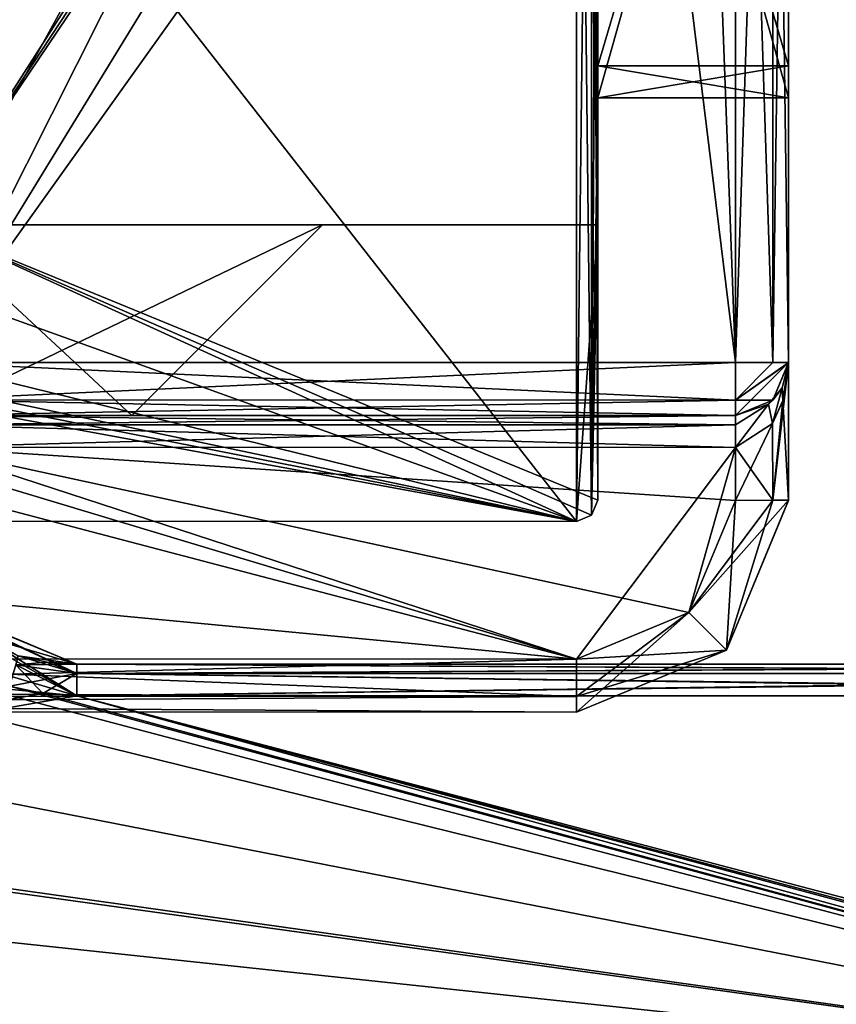
# Model space of a CAD drawing. Units: millimetres. Extents: x -10 to 875, y -53 to 45.
# Drawn here: x 69 to 77, y -15 to -6 of the extents above; entities that cross this region are included whole.
import ezdxf

# ---------------------------------------------------------------- set-up
doc = ezdxf.new("R2010")
doc.units = ezdxf.units.MM
doc.header["$LTSCALE"] = 127.314815
for name, color, linetype in [('140', 7, 'CONTINUOUS'), ('141', 7, 'CONTINUOUS'), ('142', 7, 'CONTINUOUS'), ('143', 7, 'CONTINUOUS'), ('145', 7, 'CONTINUOUS'), ('147', 7, 'CONTINUOUS'), ('149', 7, 'CONTINUOUS'), ('153', 7, 'CONTINUOUS'), ('154', 7, 'CONTINUOUS'), ('155', 7, 'CONTINUOUS'), ('156', 7, 'CONTINUOUS'), ('157', 7, 'CONTINUOUS'), ('158', 7, 'CONTINUOUS'), ('173', 7, 'CONTINUOUS'), ('185', 7, 'CONTINUOUS'), ('207', 7, 'CONTINUOUS'), ('208', 7, 'CONTINUOUS'), ('209', 7, 'CONTINUOUS'), ('210', 7, 'CONTINUOUS'), ('211', 7, 'CONTINUOUS'), ('2114', 7, 'CONTINUOUS'), ('214', 7, 'CONTINUOUS'), ('2154', 7, 'CONTINUOUS'), ('2155', 7, 'CONTINUOUS'), ('2156', 7, 'CONTINUOUS'), ('218', 7, 'CONTINUOUS'), ('2186', 7, 'CONTINUOUS'), ('219', 7, 'CONTINUOUS'), ('2192', 7, 'CONTINUOUS'), ('220', 7, 'CONTINUOUS'), ('221', 7, 'CONTINUOUS'), ('2210', 7, 'CONTINUOUS'), ('2211', 7, 'CONTINUOUS'), ('229', 7, 'CONTINUOUS'), ('231', 7, 'CONTINUOUS'), ('232', 7, 'CONTINUOUS'), ('233', 7, 'CONTINUOUS'), ('234', 7, 'CONTINUOUS'), ('238', 7, 'CONTINUOUS'), ('244', 7, 'CONTINUOUS'), ('246', 7, 'CONTINUOUS'), ('247', 7, 'CONTINUOUS'), ('248', 7, 'CONTINUOUS'), ('249', 7, 'CONTINUOUS'), ('250', 7, 'CONTINUOUS'), ('251', 7, 'CONTINUOUS'), ('255', 7, 'CONTINUOUS'), ('256', 7, 'CONTINUOUS'), ('275', 7, 'CONTINUOUS'), ('280', 7, 'CONTINUOUS'), ('294', 7, 'CONTINUOUS'), ('296', 7, 'CONTINUOUS'), ('306', 7, 'CONTINUOUS'), ('307', 7, 'CONTINUOUS'), ('308', 7, 'CONTINUOUS'), ('313', 7, 'CONTINUOUS'), ('314', 7, 'CONTINUOUS'), ('333', 7, 'CONTINUOUS'), ('334', 7, 'CONTINUOUS'), ('335', 7, 'CONTINUOUS'), ('351', 7, 'CONTINUOUS'), ('352', 7, 'CONTINUOUS'), ('387', 7, 'CONTINUOUS'), ('405', 7, 'CONTINUOUS'), ('406', 7, 'CONTINUOUS'), ('408', 7, 'CONTINUOUS'), ('411', 7, 'CONTINUOUS')]:
    doc.layers.add(name, color=color, linetype=linetype)

msp = doc.modelspace()

# ---------------------------------------------------------------- linework, layer by layer
at = {"layer": '140', "linetype": 'Continuous'}
for points in [[(76.7224, -6.1047, 1966), (76.7245, 1.7913, 1992.3), (76.7217, -8.9087, 1992.3), (76.7224, -6.1047, 1966)], [(76.7245, 1.7912, 14.3), (76.724, -0.0088, 40.6), (76.7217, -8.9088, 14.3), (76.7245, 1.7912, 14.3)], [(76.7245, 1.7913, 1992.3), (76.724, -0.0087, 1950.8), (76.7223, -6.4088, 55.8), (76.7245, 1.7913, 1992.3)], [(76.724, -0.0088, 55.8), (76.7245, 1.7913, 1992.3), (76.7223, -6.4088, 55.8), (76.724, -0.0088, 55.8)], [(76.7224, -6.1047, 1966), (76.724, -0.0087, 1966), (76.7245, 1.7913, 1992.3), (76.7224, -6.1047, 1966)], [(76.724, -0.0087, 1950.8), (76.7223, -6.4087, 1950.8), (76.7213, -10.2088, 50.1), (76.724, -0.0087, 1950.8)], [(76.724, -0.0087, 1950.8), (76.7213, -10.2088, 50.1), (76.7223, -6.4088, 55.8), (76.724, -0.0087, 1950.8)], [(76.7217, -8.9088, 14.3), (76.724, -0.0088, 40.6), (76.7224, -6.1048, 40.6), (76.7217, -8.9088, 14.3)], [(76.7223, -6.4087, 1950.8), (76.7224, -6.1047, 1966), (76.7217, -8.9087, 1956.5), (76.7223, -6.4087, 1950.8)], [(76.7224, -6.1047, 1966), (76.7217, -8.9087, 1992.3), (76.7217, -8.9087, 1956.5), (76.7224, -6.1047, 1966)], [(76.7217, -8.9088, 50.1), (76.7217, -8.9088, 14.3), (76.7224, -6.1048, 40.6), (76.7217, -8.9088, 50.1)], [(76.7223, -6.4088, 55.8), (76.7217, -8.9088, 50.1), (76.7224, -6.1048, 40.6), (76.7223, -6.4088, 55.8)], [(76.7223, -6.4087, 1950.8), (76.7217, -8.9087, 1956.5), (76.7213, -10.2088, 50.1), (76.7223, -6.4087, 1950.8)], [(76.7213, -10.2088, 50.1), (76.7217, -8.9088, 50.1), (76.7223, -6.4088, 55.8), (76.7213, -10.2088, 50.1)], [(76.7217, -8.9087, 1956.5), (76.7213, -10.2087, 1956.5), (76.7213, -10.2088, 50.1), (76.7217, -8.9087, 1956.5)]]:
    msp.add_3dface(points, dxfattribs=at)
at = {"layer": '141', "linetype": 'Continuous'}
for points in [[(74.9223, -6.4083, 55.8), (76.7224, -6.1048, 40.6), (74.9224, -6.1043, 40.6), (74.9223, -6.4083, 55.8)], [(76.7223, -6.4088, 55.8), (76.7224, -6.1048, 40.6), (74.9223, -6.4083, 55.8), (76.7223, -6.4088, 55.8)]]:
    msp.add_3dface(points, dxfattribs=at)
at = {"layer": '142', "linetype": 'Continuous'}
for points in [[(74.922, -7.6083, 15.6), (74.9224, -6.1043, 40.6), (74.9245, 1.7917, 15.6), (74.922, -7.6083, 15.6)], [(74.9224, -6.1043, 40.6), (74.924, -0.0083, 40.6), (74.9245, 1.7917, 15.6), (74.9224, -6.1043, 40.6)], [(74.9223, -6.4083, 55.8), (74.9224, -6.1043, 40.6), (74.922, -7.6083, 51.4), (74.9223, -6.4083, 55.8)], [(74.922, -7.6083, 51.4), (74.9224, -6.1043, 40.6), (74.922, -7.6083, 15.6), (74.922, -7.6083, 51.4)], [(74.9213, -10.2083, 55.8), (74.9223, -6.4083, 55.8), (74.922, -7.6083, 51.4), (74.9213, -10.2083, 55.8)], [(74.9213, -10.2083, 51.4), (74.9213, -10.2083, 55.8), (74.922, -7.6083, 51.4), (74.9213, -10.2083, 51.4)]]:
    msp.add_3dface(points, dxfattribs=at)
at = {"layer": '143', "linetype": 'Continuous'}
for points in [[(74.9213, -10.2083, 55.8), (74.9213, -10.2083, 51.4), (74.8627, -10.3497, 51.4), (74.9213, -10.2083, 55.8)], [(74.8627, -10.3497, 55.8), (74.9213, -10.2083, 55.8), (74.8627, -10.3497, 51.4), (74.8627, -10.3497, 55.8)], [(74.7213, -10.4082, 55.8), (74.8627, -10.3497, 55.8), (74.7213, -10.4082, 51.4), (74.7213, -10.4082, 55.8)], [(74.7213, -10.4082, 51.4), (74.8627, -10.3497, 55.8), (74.8627, -10.3497, 51.4), (74.7213, -10.4082, 51.4)]]:
    msp.add_3dface(points, dxfattribs=at)
at = {"layer": '145', "linetype": 'Continuous'}
for points in [[(74.7213, -10.4082, 55.8), (74.7213, -10.4082, 51.4), (65.0213, -10.4057, 51.4), (74.7213, -10.4082, 55.8)], [(65.0213, -10.4057, 55.8), (74.7213, -10.4082, 55.8), (65.0213, -10.4057, 51.4), (65.0213, -10.4057, 55.8)]]:
    msp.add_3dface(points, dxfattribs=at)
at = {"layer": '147', "linetype": 'Continuous'}
for points in [[(67.5159, -7.818, 51.4), (74.7213, -10.4082, 51.4), (68.5839, -7.6066, 51.4), (67.5159, -7.818, 51.4)], [(74.9213, -10.2083, 51.4), (74.922, -7.6083, 51.4), (68.5839, -7.6066, 51.4), (74.9213, -10.2083, 51.4)], [(74.8627, -10.3497, 51.4), (74.9213, -10.2083, 51.4), (68.5839, -7.6066, 51.4), (74.8627, -10.3497, 51.4)], [(74.7213, -10.4082, 51.4), (74.8627, -10.3497, 51.4), (68.5839, -7.6066, 51.4), (74.7213, -10.4082, 51.4)], [(66.6093, -8.4207, 51.4), (74.7213, -10.4082, 51.4), (67.5159, -7.818, 51.4), (66.6093, -8.4207, 51.4)], [(66.3956, -8.6567, 51.4), (74.7213, -10.4082, 51.4), (66.6093, -8.4207, 51.4), (66.3956, -8.6567, 51.4)], [(66.3101, -8.7524, 51.4), (74.7213, -10.4082, 51.4), (66.3956, -8.6567, 51.4), (66.3101, -8.7524, 51.4)], [(66.2217, -8.8454, 51.4), (74.7213, -10.4082, 51.4), (66.3101, -8.7524, 51.4), (66.2217, -8.8454, 51.4)], [(65.0213, -10.4057, 51.4), (74.7213, -10.4082, 51.4), (66.2217, -8.8454, 51.4), (65.0213, -10.4057, 51.4)]]:
    msp.add_3dface(points, dxfattribs=at)
at = {"layer": '149', "linetype": 'Continuous'}
for points in [[(74.7209, -11.7082, 49.6), (66.9674, -10.9712, 49.6), (68.5833, -9.7066, 49.6), (74.7209, -11.7082, 49.6)], [(76.2214, -9.7086, 49.6), (74.7209, -11.7082, 49.6), (68.5833, -9.7066, 49.6), (76.2214, -9.7086, 49.6)], [(75.7817, -11.2692, 49.6), (74.7209, -11.7082, 49.6), (76.2214, -9.7086, 49.6), (75.7817, -11.2692, 49.6)], [(76.2212, -10.2091, 49.6), (75.7817, -11.2692, 49.6), (76.2214, -9.7086, 49.6), (76.2212, -10.2091, 49.6)], [(65.6806, -11.7059, 49.6), (66.9674, -10.9712, 49.6), (74.7209, -11.7082, 49.6), (65.6806, -11.7059, 49.6)]]:
    msp.add_3dface(points, dxfattribs=at)
at = {"layer": '153', "linetype": 'Continuous'}
for points in [[(68.5834, -9.4945, 49.5121), (68.5834, -9.4066, 49.3), (76.2215, -9.4966, 49.5122), (68.5834, -9.4945, 49.5121)], [(76.2215, -9.4966, 49.5122), (68.5834, -9.4066, 49.3), (76.2216, -9.4086, 49.3), (76.2215, -9.4966, 49.5122)], [(76.2214, -9.7086, 49.6), (68.5833, -9.7066, 49.6), (68.5834, -9.4945, 49.5121), (76.2214, -9.7086, 49.6)], [(76.2214, -9.7086, 49.6), (68.5834, -9.4945, 49.5121), (76.2215, -9.4966, 49.5122), (76.2214, -9.7086, 49.6)]]:
    msp.add_3dface(points, dxfattribs=at)
at = {"layer": '154', "linetype": 'Continuous'}
for points in [[(76.6619, -9.1456, 49.7211), (76.7217, -8.9088, 50.1), (76.6682, -9.2683, 49.8753), (76.6619, -9.1456, 49.7211)], [(76.5324, -9.3003, 49.4734), (76.6619, -9.1456, 49.7211), (76.5698, -9.4827, 49.7413), (76.5324, -9.3003, 49.4734)], [(76.5698, -9.4827, 49.7413), (76.6619, -9.1456, 49.7211), (76.6682, -9.2683, 49.8753), (76.5698, -9.4827, 49.7413)], [(76.2214, -9.7086, 49.6), (76.2215, -9.4966, 49.5122), (76.5324, -9.3003, 49.4734), (76.2214, -9.7086, 49.6)], [(76.2214, -9.7086, 49.6), (76.5324, -9.3003, 49.4734), (76.5698, -9.4827, 49.7413), (76.2214, -9.7086, 49.6)], [(76.2215, -9.4966, 49.5122), (76.2216, -9.4086, 49.3), (76.5324, -9.3003, 49.4734), (76.2215, -9.4966, 49.5122)]]:
    msp.add_3dface(points, dxfattribs=at)
at = {"layer": '155', "linetype": 'Continuous'}
for points in [[(76.7217, -8.9088, 14.3), (76.6619, -9.1456, 49.7211), (76.5751, -9.2623, 14.3), (76.7217, -8.9088, 14.3)], [(76.7217, -8.9088, 14.3), (76.7217, -8.9088, 50.1), (76.6619, -9.1456, 49.7211), (76.7217, -8.9088, 14.3)], [(76.6619, -9.1456, 49.7211), (76.5324, -9.3003, 49.4734), (76.5751, -9.2623, 14.3), (76.6619, -9.1456, 49.7211)], [(76.5324, -9.3003, 49.4734), (76.2216, -9.4086, 49.3), (76.5751, -9.2623, 14.3), (76.5324, -9.3003, 49.4734)], [(76.5751, -9.2623, 14.3), (76.2216, -9.4086, 49.3), (76.2216, -9.4086, 14.3), (76.5751, -9.2623, 14.3)]]:
    msp.add_3dface(points, dxfattribs=at)
at = {"layer": '156', "linetype": 'Continuous'}
for points in [[(76.2217, -8.9086, 13.8), (76.7217, -8.9088, 14.3), (76.2216, -9.2622, 13.9464), (76.2217, -8.9086, 13.8)], [(76.7217, -8.9088, 14.3), (76.5751, -9.2623, 14.3), (76.2216, -9.2622, 13.9464), (76.7217, -8.9088, 14.3)], [(76.5752, -8.9087, 13.9464), (76.7217, -8.9088, 14.3), (76.2217, -8.9086, 13.8), (76.5752, -8.9087, 13.9464)], [(76.5751, -9.2623, 14.3), (76.2216, -9.4086, 14.3), (76.2216, -9.2622, 13.9464), (76.5751, -9.2623, 14.3)]]:
    msp.add_3dface(points, dxfattribs=at)
at = {"layer": '157', "linetype": 'Continuous'}
for points in [[(76.2217, -8.9086, 13.8), (76.2245, 1.7914, 13.8), (76.578, 1.7913, 13.9464), (76.2217, -8.9086, 13.8)], [(76.5752, -8.9087, 13.9464), (76.2217, -8.9086, 13.8), (76.578, 1.7913, 13.9464), (76.5752, -8.9087, 13.9464)], [(76.7245, 1.7912, 14.3), (76.5752, -8.9087, 13.9464), (76.578, 1.7913, 13.9464), (76.7245, 1.7912, 14.3)], [(76.7245, 1.7912, 14.3), (76.7217, -8.9088, 14.3), (76.5752, -8.9087, 13.9464), (76.7245, 1.7912, 14.3)]]:
    msp.add_3dface(points, dxfattribs=at)
at = {"layer": '158', "linetype": 'Continuous'}
for points in [[(74.7249, 3.2918, 13.8), (67.9497, -9.047, 13.8), (67.8469, -5.4822, 13.8), (74.7249, 3.2918, 13.8)], [(68.5836, -8.9066, 13.8), (67.9497, -9.047, 13.8), (74.7249, 3.2918, 13.8), (68.5836, -8.9066, 13.8)], [(75.7854, 2.8521, 13.8), (68.5836, -8.9066, 13.8), (74.7249, 3.2918, 13.8), (75.7854, 2.8521, 13.8)], [(76.2245, 1.7914, 13.8), (68.5836, -8.9066, 13.8), (75.7854, 2.8521, 13.8), (76.2245, 1.7914, 13.8)], [(76.2245, 1.7914, 13.8), (76.2217, -8.9086, 13.8), (68.5836, -8.9066, 13.8), (76.2245, 1.7914, 13.8)]]:
    msp.add_3dface(points, dxfattribs=at)
at = {"layer": '173', "linetype": 'Continuous'}
for points in [[(65.6806, -11.7059, 49.6), (74.7208, -12.0618, 49.7464), (63.223, -12.0177, 49.7097), (65.6806, -11.7059, 49.6)], [(65.6806, -11.7059, 49.6), (74.7209, -11.7082, 49.6), (74.7208, -12.0618, 49.7464), (65.6806, -11.7059, 49.6)], [(74.7208, -12.0618, 49.7464), (50.7208, -12.0555, 49.7464), (63.223, -12.0177, 49.7097), (74.7208, -12.0618, 49.7464)], [(50.7208, -12.2019, 50.1), (50.7208, -12.0555, 49.7464), (74.7208, -12.2082, 50.1), (50.7208, -12.2019, 50.1)], [(74.7208, -12.2082, 50.1), (50.7208, -12.0555, 49.7464), (74.7208, -12.0618, 49.7464), (74.7208, -12.2082, 50.1)]]:
    msp.add_3dface(points, dxfattribs=at)
at = {"layer": '185', "linetype": 'Continuous'}
for points in [[(72.322, -7.6076, 33.5), (68.5834, -9.4066, 33.5), (68.5839, -7.6066, 33.5), (72.322, -7.6076, 33.5)], [(70.5215, -9.4071, 33.5), (68.5834, -9.4066, 33.5), (72.322, -7.6076, 33.5), (70.5215, -9.4071, 33.5)]]:
    msp.add_3dface(points, dxfattribs=at)
at = {"layer": '207', "linetype": 'Continuous'}
for points in [[(74.7245, 1.9918, 15.6), (67.138, -3.1461, 15.6), (68.5839, -7.6066, 15.6), (74.7245, 1.9918, 15.6)], [(74.922, -7.6083, 15.6), (74.7245, 1.9918, 15.6), (68.5839, -7.6066, 15.6), (74.922, -7.6083, 15.6)], [(74.7245, 1.9918, 15.6), (74.922, -7.6083, 15.6), (74.8659, 1.9331, 15.6), (74.7245, 1.9918, 15.6)], [(74.922, -7.6083, 15.6), (74.9245, 1.7917, 15.6), (74.8659, 1.9331, 15.6), (74.922, -7.6083, 15.6)]]:
    msp.add_3dface(points, dxfattribs=at)
at = {"layer": '208', "linetype": 'Continuous'}
for points in [[(68.5839, -7.6066, 51.4), (74.922, -7.6083, 51.4), (72.322, -7.6076, 33.5), (68.5839, -7.6066, 51.4)], [(74.922, -7.6083, 15.6), (68.5839, -7.6066, 15.6), (68.5839, -7.6066, 21.3), (74.922, -7.6083, 15.6)], [(72.322, -7.6076, 21.3), (74.922, -7.6083, 15.6), (68.5839, -7.6066, 21.3), (72.322, -7.6076, 21.3)], [(68.5839, -7.6066, 51.4), (72.322, -7.6076, 33.5), (68.5839, -7.6066, 33.5), (68.5839, -7.6066, 51.4)], [(74.922, -7.6083, 51.4), (74.922, -7.6083, 15.6), (72.322, -7.6076, 33.5), (74.922, -7.6083, 51.4)], [(72.322, -7.6076, 33.5), (74.922, -7.6083, 15.6), (72.322, -7.6076, 21.3), (72.322, -7.6076, 33.5)]]:
    msp.add_3dface(points, dxfattribs=at)
at = {"layer": '209', "linetype": 'Continuous'}
for points in [[(70.5215, -9.4071, 33.5), (72.322, -7.6076, 33.5), (72.322, -7.6076, 21.3), (70.5215, -9.4071, 33.5)], [(70.5215, -9.4071, 33.5), (72.322, -7.6076, 21.3), (70.5215, -9.4071, 21.3), (70.5215, -9.4071, 33.5)]]:
    msp.add_3dface(points, dxfattribs=at)
at = {"layer": '210', "linetype": 'Continuous'}
for points in [[(76.2216, -9.4086, 49.3), (68.5834, -9.4066, 49.3), (68.5834, -9.4066, 33.5), (76.2216, -9.4086, 49.3)], [(76.2216, -9.4086, 49.3), (68.5834, -9.4066, 33.5), (70.5215, -9.4071, 33.5), (76.2216, -9.4086, 49.3)], [(68.5834, -9.4066, 14.3), (76.2216, -9.4086, 14.3), (70.5215, -9.4071, 21.3), (68.5834, -9.4066, 14.3)], [(68.5834, -9.4066, 14.3), (70.5215, -9.4071, 21.3), (68.5834, -9.4066, 21.3), (68.5834, -9.4066, 14.3)], [(76.2216, -9.4086, 14.3), (76.2216, -9.4086, 49.3), (70.5215, -9.4071, 21.3), (76.2216, -9.4086, 14.3)], [(76.2216, -9.4086, 49.3), (70.5215, -9.4071, 33.5), (70.5215, -9.4071, 21.3), (76.2216, -9.4086, 49.3)]]:
    msp.add_3dface(points, dxfattribs=at)
at = {"layer": '211', "linetype": 'Continuous'}
for points in [[(68.5836, -8.9066, 13.8), (76.2216, -9.2622, 13.9464), (68.5835, -9.2602, 13.9464), (68.5836, -8.9066, 13.8)], [(76.2217, -8.9086, 13.8), (76.2216, -9.2622, 13.9464), (68.5836, -8.9066, 13.8), (76.2217, -8.9086, 13.8)], [(76.2216, -9.4086, 14.3), (68.5834, -9.4066, 14.3), (68.5835, -9.2602, 13.9464), (76.2216, -9.4086, 14.3)], [(76.2216, -9.2622, 13.9464), (76.2216, -9.4086, 14.3), (68.5835, -9.2602, 13.9464), (76.2216, -9.2622, 13.9464)]]:
    msp.add_3dface(points, dxfattribs=at)
at = {"layer": '2114', "linetype": 'Continuous'}
for points in [[(69.3677, -11.9652, 14.35), (69.683, -12.0326, 14.35), (47.5223, -15.9552, 14.35), (69.3677, -11.9652, 14.35)], [(69.683, -12.0326, 14.35), (70.0047, -12.0552, 14.35), (47.5223, -15.9552, 14.35), (69.683, -12.0326, 14.35)], [(47.5223, -15.9552, 14.35), (70.0047, -12.0552, 14.35), (84.1355, -15.9552, 14.35), (47.5223, -15.9552, 14.35)], [(70.0047, -12.0552, 14.35), (86.5196, -12.0552, 14.35), (84.1355, -15.9552, 14.35), (70.0047, -12.0552, 14.35)]]:
    msp.add_3dface(points, dxfattribs=at)
at = {"layer": '214', "linetype": 'Continuous'}
for points in [[(70.5215, -9.4071, 21.3), (68.5839, -7.6066, 21.3), (68.5834, -9.4066, 21.3), (70.5215, -9.4071, 21.3)], [(72.322, -7.6076, 21.3), (68.5839, -7.6066, 21.3), (70.5215, -9.4071, 21.3), (72.322, -7.6076, 21.3)]]:
    msp.add_3dface(points, dxfattribs=at)
at = {"layer": '2154', "linetype": 'Continuous'}
for points in [[(69.4264, -11.7614, 14.4379), (69.4507, -11.677, 14.65), (70.0047, -11.8431, 14.4379), (69.4264, -11.7614, 14.4379)], [(70.0047, -11.8431, 14.4379), (69.4507, -11.677, 14.65), (69.7249, -11.7356, 14.65), (70.0047, -11.8431, 14.4379)], [(69.683, -12.0326, 14.35), (69.3677, -11.9652, 14.35), (69.4264, -11.7614, 14.4379), (69.683, -12.0326, 14.35)], [(70.0047, -12.0552, 14.35), (69.683, -12.0326, 14.35), (69.4264, -11.7614, 14.4379), (70.0047, -12.0552, 14.35)], [(70.0047, -12.0552, 14.35), (69.4264, -11.7614, 14.4379), (70.0047, -11.8431, 14.4379), (70.0047, -12.0552, 14.35)], [(70.0047, -11.7552, 14.65), (70.0047, -11.8431, 14.4379), (69.7249, -11.7356, 14.65), (70.0047, -11.7552, 14.65)]]:
    msp.add_3dface(points, dxfattribs=at)
at = {"layer": '2155', "linetype": 'Continuous'}
for points in [[(86.5223, -11.7552, 14.65), (86.5214, -11.8431, 14.4379), (70.0047, -11.7552, 14.65), (86.5223, -11.7552, 14.65)], [(86.5214, -11.8431, 14.4379), (70.0047, -11.8431, 14.4379), (70.0047, -11.7552, 14.65), (86.5214, -11.8431, 14.4379)], [(86.5196, -12.0552, 14.35), (70.0047, -12.0552, 14.35), (70.0047, -11.8431, 14.4379), (86.5196, -12.0552, 14.35)], [(86.5214, -11.8431, 14.4379), (86.5196, -12.0552, 14.35), (70.0047, -11.8431, 14.4379), (86.5214, -11.8431, 14.4379)]]:
    msp.add_3dface(points, dxfattribs=at)
at = {"layer": '2156', "linetype": 'Continuous'}
for points in [[(86.5223, -11.7552, 14.65), (70.0047, -11.7552, 14.65), (86.5223, -11.7552, 23.05), (86.5223, -11.7552, 14.65)], [(86.5223, -11.7552, 23.05), (70.0047, -11.7552, 14.65), (85.5223, -11.7552, 23.05), (86.5223, -11.7552, 23.05)], [(85.5223, -11.7552, 23.05), (70.0047, -11.7552, 14.65), (85.5223, -11.7552, 27.55), (85.5223, -11.7552, 23.05)], [(85.5223, -11.7552, 27.55), (70.0047, -11.7552, 14.65), (70.0047, -11.7552, 27.55), (85.5223, -11.7552, 27.55)]]:
    msp.add_3dface(points, dxfattribs=at)
at = {"layer": '218', "linetype": 'Continuous'}
for points in [[(74.7207, -12.2082, 1956.5), (50.7207, -12.2019, 1956.5), (50.7208, -12.2019, 50.1), (74.7207, -12.2082, 1956.5)], [(74.7207, -12.2082, 1956.5), (50.7208, -12.2019, 50.1), (74.7208, -12.2082, 50.1), (74.7207, -12.2082, 1956.5)]]:
    msp.add_3dface(points, dxfattribs=at)
at = {"layer": '2186', "linetype": 'Continuous'}
for points in [[(58.4528, -8.6423, 27.85), (58.421, -10.9236, 27.85), (70.0047, -12.0552, 27.85), (58.4528, -8.6423, 27.85)], [(68.0236, -10.9235, 27.85), (58.4528, -8.6423, 27.85), (70.0047, -12.0552, 27.85), (68.0236, -10.9235, 27.85)], [(56.44, -12.0552, 27.85), (84.1355, -15.9552, 27.85), (58.421, -10.9236, 27.85), (56.44, -12.0552, 27.85)], [(58.421, -10.9236, 27.85), (84.1355, -15.9552, 27.85), (70.0047, -12.0552, 27.85), (58.421, -10.9236, 27.85)], [(47.5223, -15.9552, 27.85), (84.1355, -15.9552, 27.85), (47.5223, -12.0552, 27.85), (47.5223, -15.9552, 27.85)], [(47.5223, -12.0552, 27.85), (84.1355, -15.9552, 27.85), (56.44, -12.0552, 27.85), (47.5223, -12.0552, 27.85)], [(84.1355, -15.9552, 27.85), (84.7522, -15.9912, 27.85), (70.0047, -12.0552, 27.85), (84.1355, -15.9552, 27.85)], [(84.7522, -15.9912, 27.85), (85.3605, -16.0987, 27.85), (70.0047, -12.0552, 27.85), (84.7522, -15.9912, 27.85)], [(70.0047, -12.0552, 27.85), (85.3605, -16.0987, 27.85), (85.5223, -12.0552, 27.85), (70.0047, -12.0552, 27.85)]]:
    msp.add_3dface(points, dxfattribs=at)
at = {"layer": '219', "linetype": 'Continuous'}
for points in [[(76.7213, -10.2087, 1956.5), (76.1352, -11.6228, 1956.5), (76.7213, -10.2088, 50.1), (76.7213, -10.2087, 1956.5)], [(76.7213, -10.2088, 50.1), (76.1352, -11.6228, 1956.5), (76.1352, -11.6228, 50.1), (76.7213, -10.2088, 50.1)], [(76.1352, -11.6228, 1956.5), (74.7207, -12.2082, 1956.5), (76.1352, -11.6228, 50.1), (76.1352, -11.6228, 1956.5)], [(74.7207, -12.2082, 1956.5), (74.7208, -12.2082, 50.1), (76.1352, -11.6228, 50.1), (74.7207, -12.2082, 1956.5)]]:
    msp.add_3dface(points, dxfattribs=at)
at = {"layer": '2192', "linetype": 'Continuous'}
for points in [[(70.0047, -11.7552, 27.55), (68.9202, -11.4357, 22.0111), (68.5904, -11.1694, 27.55), (70.0047, -11.7552, 27.55)], [(70.0047, -11.7552, 27.55), (69.4507, -11.677, 21.55), (68.9202, -11.4357, 22.0111), (70.0047, -11.7552, 27.55)], [(69.7249, -11.7356, 14.65), (69.4507, -11.677, 14.65), (70.0047, -11.7552, 27.55), (69.7249, -11.7356, 14.65)], [(70.0047, -11.7552, 27.55), (69.4507, -11.677, 14.65), (69.4507, -11.677, 21.55), (70.0047, -11.7552, 27.55)], [(70.0047, -11.7552, 14.65), (69.7249, -11.7356, 14.65), (70.0047, -11.7552, 27.55), (70.0047, -11.7552, 14.65)]]:
    msp.add_3dface(points, dxfattribs=at)
at = {"layer": '220', "linetype": 'Continuous'}
for points in [[(75.7817, -11.2692, 49.6), (76.2212, -10.2091, 49.6), (76.1352, -11.6228, 50.1), (75.7817, -11.2692, 49.6)], [(76.7213, -10.2088, 50.1), (76.1352, -11.6228, 50.1), (76.5749, -10.2087, 49.7464), (76.7213, -10.2088, 50.1)], [(76.1352, -11.6228, 50.1), (76.2212, -10.2091, 49.6), (76.5749, -10.2087, 49.7464), (76.1352, -11.6228, 50.1)], [(74.7209, -11.7082, 49.6), (75.7817, -11.2692, 49.6), (74.7208, -12.0618, 49.7464), (74.7209, -11.7082, 49.6)], [(75.7817, -11.2692, 49.6), (74.7208, -12.2082, 50.1), (74.7208, -12.0618, 49.7464), (75.7817, -11.2692, 49.6)], [(74.7208, -12.2082, 50.1), (75.7817, -11.2692, 49.6), (76.1352, -11.6228, 50.1), (74.7208, -12.2082, 50.1)]]:
    msp.add_3dface(points, dxfattribs=at)
at = {"layer": '221', "linetype": 'Continuous'}
for points in [[(76.7217, -8.9088, 50.1), (76.7213, -10.2088, 50.1), (76.5749, -10.2087, 49.7464), (76.7217, -8.9088, 50.1)], [(76.6682, -9.2683, 49.8753), (76.7217, -8.9088, 50.1), (76.5749, -10.2087, 49.7464), (76.6682, -9.2683, 49.8753)], [(76.5698, -9.4827, 49.7413), (76.6682, -9.2683, 49.8753), (76.5749, -10.2087, 49.7464), (76.5698, -9.4827, 49.7413)], [(76.2212, -10.2091, 49.6), (76.2214, -9.7086, 49.6), (76.5698, -9.4827, 49.7413), (76.2212, -10.2091, 49.6)], [(76.2212, -10.2091, 49.6), (76.5698, -9.4827, 49.7413), (76.5749, -10.2087, 49.7464), (76.2212, -10.2091, 49.6)]]:
    msp.add_3dface(points, dxfattribs=at)
at = {"layer": '2210', "linetype": 'Continuous'}
for points in [[(68.0236, -10.9235, 27.85), (70.0047, -12.0552, 27.85), (68.5904, -11.1694, 27.55), (68.0236, -10.9235, 27.85)], [(70.0047, -11.7552, 27.55), (68.5904, -11.1694, 27.55), (70.0047, -11.8431, 27.7621), (70.0047, -11.7552, 27.55)], [(68.5904, -11.1694, 27.55), (70.0047, -12.0552, 27.85), (70.0047, -11.8431, 27.7621), (68.5904, -11.1694, 27.55)]]:
    msp.add_3dface(points, dxfattribs=at)
at = {"layer": '2211', "linetype": 'Continuous'}
for points in [[(85.5223, -11.7552, 27.55), (70.0047, -11.7552, 27.55), (70.0047, -11.8431, 27.7621), (85.5223, -11.7552, 27.55)], [(85.5223, -11.7552, 27.55), (70.0047, -11.8431, 27.7621), (85.5223, -11.8431, 27.7621), (85.5223, -11.7552, 27.55)], [(70.0047, -12.0552, 27.85), (85.5223, -12.0552, 27.85), (85.5223, -11.8431, 27.7621), (70.0047, -12.0552, 27.85)], [(70.0047, -11.8431, 27.7621), (70.0047, -12.0552, 27.85), (85.5223, -11.8431, 27.7621), (70.0047, -11.8431, 27.7621)]]:
    msp.add_3dface(points, dxfattribs=at)
at = {"layer": '229', "linetype": 'Continuous'}
for points in [[(76.724, -0.0088, 40.6), (74.924, -0.0083, 40.6), (74.9224, -6.1043, 40.6), (76.724, -0.0088, 40.6)], [(76.7224, -6.1048, 40.6), (76.724, -0.0088, 40.6), (74.9224, -6.1043, 40.6), (76.7224, -6.1048, 40.6)]]:
    msp.add_3dface(points, dxfattribs=at)
at = {"layer": '231', "linetype": 'Continuous'}
for points in [[(74.9244, 1.7918, 1991), (74.9239, -0.0082, 1966), (74.9219, -7.6082, 1991), (74.9244, 1.7918, 1991)], [(74.9219, -7.6082, 1991), (74.9239, -0.0082, 1966), (74.9223, -6.1042, 1966), (74.9219, -7.6082, 1991)], [(74.9219, -7.6082, 1955.2), (74.9219, -7.6082, 1991), (74.9223, -6.1042, 1966), (74.9219, -7.6082, 1955.2)], [(74.9222, -6.4082, 1950.8), (74.9219, -7.6082, 1955.2), (74.9223, -6.1042, 1966), (74.9222, -6.4082, 1950.8)], [(74.9212, -10.2082, 1955.2), (74.9219, -7.6082, 1955.2), (74.9222, -6.4082, 1950.8), (74.9212, -10.2082, 1955.2)], [(74.9212, -10.2082, 1950.8), (74.9212, -10.2082, 1955.2), (74.9222, -6.4082, 1950.8), (74.9212, -10.2082, 1950.8)]]:
    msp.add_3dface(points, dxfattribs=at)
at = {"layer": '232', "linetype": 'Continuous'}
for points in [[(74.9222, -6.4082, 1950.8), (74.9223, -6.1042, 1966), (76.7223, -6.4087, 1950.8), (74.9222, -6.4082, 1950.8)], [(76.7223, -6.4087, 1950.8), (74.9223, -6.1042, 1966), (76.7224, -6.1047, 1966), (76.7223, -6.4087, 1950.8)]]:
    msp.add_3dface(points, dxfattribs=at)
at = {"layer": '233', "linetype": 'Continuous'}
for points in [[(76.5748, -10.2086, 1956.8536), (76.2212, -10.209, 1957), (75.7816, -11.2691, 1957), (76.5748, -10.2086, 1956.8536)], [(76.7213, -10.2087, 1956.5), (76.5748, -10.2086, 1956.8536), (75.7816, -11.2691, 1957), (76.7213, -10.2087, 1956.5)], [(76.1352, -11.6228, 1956.5), (76.7213, -10.2087, 1956.5), (75.7816, -11.2691, 1957), (76.1352, -11.6228, 1956.5)], [(74.7208, -11.7082, 1957), (76.1352, -11.6228, 1956.5), (75.7816, -11.2691, 1957), (74.7208, -11.7082, 1957)], [(74.7207, -12.2082, 1956.5), (76.1352, -11.6228, 1956.5), (74.7207, -12.0617, 1956.8536), (74.7207, -12.2082, 1956.5)], [(74.7207, -12.0617, 1956.8536), (76.1352, -11.6228, 1956.5), (74.7208, -11.7082, 1957), (74.7207, -12.0617, 1956.8536)]]:
    msp.add_3dface(points, dxfattribs=at)
at = {"layer": '234', "linetype": 'Continuous'}
for points in [[(68.2875, -9.7722, 1957), (74.7208, -11.7082, 1957), (68.5832, -9.7066, 1957), (68.2875, -9.7722, 1957)], [(75.7816, -11.2691, 1957), (76.2212, -10.209, 1957), (68.5832, -9.7066, 1957), (75.7816, -11.2691, 1957)], [(68.5832, -9.7066, 1957), (76.2212, -10.209, 1957), (76.2213, -9.7086, 1957), (68.5832, -9.7066, 1957)], [(74.7208, -11.7082, 1957), (75.7816, -11.2691, 1957), (68.5832, -9.7066, 1957), (74.7208, -11.7082, 1957)], [(68.047, -9.9564, 1957), (74.7208, -11.7082, 1957), (68.2875, -9.7722, 1957), (68.047, -9.9564, 1957)], [(66.9673, -10.9711, 1957), (74.7208, -11.7082, 1957), (68.047, -9.9564, 1957), (66.9673, -10.9711, 1957)], [(65.6805, -11.7058, 1957), (74.7208, -11.7082, 1957), (66.9673, -10.9711, 1957), (65.6805, -11.7058, 1957)]]:
    msp.add_3dface(points, dxfattribs=at)
at = {"layer": '238', "linetype": 'Continuous'}
for points in [[(74.7208, -11.7082, 1957), (65.6805, -11.7058, 1957), (63.1192, -12.0179, 1956.8901), (74.7208, -11.7082, 1957)], [(74.7207, -12.0617, 1956.8536), (74.7208, -11.7082, 1957), (63.1192, -12.0179, 1956.8901), (74.7207, -12.0617, 1956.8536)], [(74.7207, -12.0617, 1956.8536), (63.1192, -12.0179, 1956.8901), (50.7207, -12.0554, 1956.8536), (74.7207, -12.0617, 1956.8536)], [(50.7207, -12.2019, 1956.5), (74.7207, -12.0617, 1956.8536), (50.7207, -12.0554, 1956.8536), (50.7207, -12.2019, 1956.5)], [(74.7207, -12.2082, 1956.5), (74.7207, -12.0617, 1956.8536), (50.7207, -12.2019, 1956.5), (74.7207, -12.2082, 1956.5)]]:
    msp.add_3dface(points, dxfattribs=at)
at = {"layer": '244', "linetype": 'Continuous'}
for points in [[(68.5835, -8.9065, 1992.8), (74.7248, 3.2918, 1992.8), (67.8468, -5.4822, 1992.8), (68.5835, -8.9065, 1992.8)], [(74.7248, 3.2918, 1992.8), (68.5835, -8.9065, 1992.8), (76.2216, -8.9086, 1992.8), (74.7248, 3.2918, 1992.8)], [(75.7853, 2.8522, 1992.8), (74.7248, 3.2918, 1992.8), (76.2216, -8.9086, 1992.8), (75.7853, 2.8522, 1992.8)], [(76.2244, 1.7914, 1992.8), (75.7853, 2.8522, 1992.8), (76.2216, -8.9086, 1992.8), (76.2244, 1.7914, 1992.8)]]:
    msp.add_3dface(points, dxfattribs=at)
at = {"layer": '246', "linetype": 'Continuous'}
for points in [[(76.2216, -8.9086, 1992.8), (68.5835, -8.9065, 1992.8), (68.5834, -9.2601, 1992.6536), (76.2216, -8.9086, 1992.8)], [(76.2216, -8.9086, 1992.8), (68.5834, -9.2601, 1992.6536), (76.2215, -9.2621, 1992.6536), (76.2216, -8.9086, 1992.8)], [(68.5834, -9.2601, 1992.6536), (68.5833, -9.4065, 1992.3), (76.2215, -9.2621, 1992.6536), (68.5834, -9.2601, 1992.6536)], [(76.2215, -9.2621, 1992.6536), (68.5833, -9.4065, 1992.3), (76.2215, -9.4086, 1992.3), (76.2215, -9.2621, 1992.6536)]]:
    msp.add_3dface(points, dxfattribs=at)
at = {"layer": '247', "linetype": 'Continuous'}
for points in [[(76.2216, -8.9086, 1992.8), (76.2215, -9.2621, 1992.6536), (76.5751, -8.9086, 1992.6536), (76.2216, -8.9086, 1992.8)], [(76.2215, -9.2621, 1992.6536), (76.7217, -8.9087, 1992.3), (76.5751, -8.9086, 1992.6536), (76.2215, -9.2621, 1992.6536)], [(76.2215, -9.2621, 1992.6536), (76.2215, -9.4086, 1992.3), (76.7217, -8.9087, 1992.3), (76.2215, -9.2621, 1992.6536)], [(76.7217, -8.9087, 1992.3), (76.2215, -9.4086, 1992.3), (76.575, -9.2622, 1992.3), (76.7217, -8.9087, 1992.3)]]:
    msp.add_3dface(points, dxfattribs=at)
at = {"layer": '248', "linetype": 'Continuous'}
for points in [[(76.7217, -8.9087, 1992.3), (76.575, -9.2622, 1992.3), (76.7217, -8.9087, 1956.5), (76.7217, -8.9087, 1992.3)], [(76.7217, -8.9087, 1956.5), (76.575, -9.2622, 1992.3), (76.6618, -9.1455, 1956.8789), (76.7217, -8.9087, 1956.5)], [(76.6618, -9.1455, 1956.8789), (76.575, -9.2622, 1992.3), (76.5323, -9.3003, 1957.1266), (76.6618, -9.1455, 1956.8789)], [(76.575, -9.2622, 1992.3), (76.2215, -9.4086, 1992.3), (76.5323, -9.3003, 1957.1266), (76.575, -9.2622, 1992.3)], [(76.5323, -9.3003, 1957.1266), (76.2215, -9.4086, 1992.3), (76.2215, -9.4086, 1957.3), (76.5323, -9.3003, 1957.1266)]]:
    msp.add_3dface(points, dxfattribs=at)
at = {"layer": '249', "linetype": 'Continuous'}
for points in [[(76.7217, -8.9087, 1956.5), (76.6618, -9.1455, 1956.8789), (76.6689, -9.2657, 1956.7232), (76.7217, -8.9087, 1956.5)], [(76.6618, -9.1455, 1956.8789), (76.5323, -9.3003, 1957.1266), (76.5699, -9.4829, 1956.8586), (76.6618, -9.1455, 1956.8789)], [(76.6689, -9.2657, 1956.7232), (76.6618, -9.1455, 1956.8789), (76.5699, -9.4829, 1956.8586), (76.6689, -9.2657, 1956.7232)], [(76.2213, -9.7086, 1957), (76.5323, -9.3003, 1957.1266), (76.2215, -9.4086, 1957.3), (76.2213, -9.7086, 1957)], [(76.5323, -9.3003, 1957.1266), (76.2213, -9.7086, 1957), (76.5699, -9.4829, 1956.8586), (76.5323, -9.3003, 1957.1266)], [(76.2213, -9.7086, 1957), (76.2215, -9.4086, 1957.3), (76.2214, -9.4964, 1957.0879), (76.2213, -9.7086, 1957)]]:
    msp.add_3dface(points, dxfattribs=at)
at = {"layer": '250', "linetype": 'Continuous'}
for points in [[(76.7213, -10.2087, 1956.5), (76.7217, -8.9087, 1956.5), (76.6689, -9.2657, 1956.7232), (76.7213, -10.2087, 1956.5)], [(76.5748, -10.2086, 1956.8536), (76.6689, -9.2657, 1956.7232), (76.5699, -9.4829, 1956.8586), (76.5748, -10.2086, 1956.8536)], [(76.5748, -10.2086, 1956.8536), (76.7213, -10.2087, 1956.5), (76.6689, -9.2657, 1956.7232), (76.5748, -10.2086, 1956.8536)], [(76.2213, -9.7086, 1957), (76.5748, -10.2086, 1956.8536), (76.5699, -9.4829, 1956.8586), (76.2213, -9.7086, 1957)], [(76.2212, -10.209, 1957), (76.5748, -10.2086, 1956.8536), (76.2213, -9.7086, 1957), (76.2212, -10.209, 1957)]]:
    msp.add_3dface(points, dxfattribs=at)
at = {"layer": '251', "linetype": 'Continuous'}
for points in [[(68.5833, -9.4944, 1957.0879), (76.2215, -9.4086, 1957.3), (68.5833, -9.4065, 1957.3), (68.5833, -9.4944, 1957.0879)], [(76.2214, -9.4964, 1957.0879), (76.2215, -9.4086, 1957.3), (68.5833, -9.4944, 1957.0879), (76.2214, -9.4964, 1957.0879)], [(68.5832, -9.7066, 1957), (76.2214, -9.4964, 1957.0879), (68.5833, -9.4944, 1957.0879), (68.5832, -9.7066, 1957)], [(68.5832, -9.7066, 1957), (76.2213, -9.7086, 1957), (76.2214, -9.4964, 1957.0879), (68.5832, -9.7066, 1957)]]:
    msp.add_3dface(points, dxfattribs=at)
at = {"layer": '255', "linetype": 'Continuous'}
for points in [[(76.2215, -9.4086, 1992.3), (68.5833, -9.4065, 1992.3), (68.5833, -9.4065, 1985.3), (76.2215, -9.4086, 1992.3)], [(76.2215, -9.4086, 1957.3), (76.2215, -9.4086, 1992.3), (68.5833, -9.4065, 1957.3), (76.2215, -9.4086, 1957.3)], [(68.5833, -9.4065, 1957.3), (76.2215, -9.4086, 1992.3), (70.5214, -9.4071, 1973.1), (68.5833, -9.4065, 1957.3)], [(76.2215, -9.4086, 1992.3), (68.5833, -9.4065, 1985.3), (70.5214, -9.4071, 1985.3), (76.2215, -9.4086, 1992.3)], [(68.5833, -9.4065, 1973.1), (68.5833, -9.4065, 1957.3), (70.5214, -9.4071, 1973.1), (68.5833, -9.4065, 1973.1)], [(70.5214, -9.4071, 1973.1), (76.2215, -9.4086, 1992.3), (70.5214, -9.4071, 1985.3), (70.5214, -9.4071, 1973.1)]]:
    msp.add_3dface(points, dxfattribs=at)
at = {"layer": '256', "linetype": 'Continuous'}
for points in [[(68.5833, -9.4065, 1973.1), (70.5214, -9.4071, 1973.1), (68.5838, -7.6065, 1973.1), (68.5833, -9.4065, 1973.1)], [(68.5838, -7.6065, 1973.1), (70.5214, -9.4071, 1973.1), (72.3219, -7.6075, 1973.1), (68.5838, -7.6065, 1973.1)]]:
    msp.add_3dface(points, dxfattribs=at)
at = {"layer": '275', "linetype": 'Continuous'}
for points in [[(67.8468, -5.4822, 1991), (74.7244, 1.9918, 1991), (68.5838, -7.6065, 1991), (67.8468, -5.4822, 1991)], [(68.5838, -7.6065, 1991), (74.7244, 1.9918, 1991), (74.8658, 1.9332, 1991), (68.5838, -7.6065, 1991)], [(74.9244, 1.7918, 1991), (68.5838, -7.6065, 1991), (74.8658, 1.9332, 1991), (74.9244, 1.7918, 1991)], [(74.9244, 1.7918, 1991), (74.9219, -7.6082, 1991), (68.5838, -7.6065, 1991), (74.9244, 1.7918, 1991)]]:
    msp.add_3dface(points, dxfattribs=at)
at = {"layer": '280', "linetype": 'Continuous'}
for points in [[(68.5833, -9.4065, 1985.3), (68.5838, -7.6065, 1985.3), (72.3219, -7.6075, 1985.3), (68.5833, -9.4065, 1985.3)], [(70.5214, -9.4071, 1985.3), (68.5833, -9.4065, 1985.3), (72.3219, -7.6075, 1985.3), (70.5214, -9.4071, 1985.3)]]:
    msp.add_3dface(points, dxfattribs=at)
at = {"layer": '294', "linetype": 'Continuous'}
for points in [[(65.0212, -10.4056, 1955.2), (68.5838, -7.6065, 1955.2), (74.7212, -10.4082, 1955.2), (65.0212, -10.4056, 1955.2)], [(68.5838, -7.6065, 1955.2), (74.9219, -7.6082, 1955.2), (74.7212, -10.4082, 1955.2), (68.5838, -7.6065, 1955.2)], [(74.7212, -10.4082, 1955.2), (74.9219, -7.6082, 1955.2), (74.8626, -10.3496, 1955.2), (74.7212, -10.4082, 1955.2)], [(74.9219, -7.6082, 1955.2), (74.9212, -10.2082, 1955.2), (74.8626, -10.3496, 1955.2), (74.9219, -7.6082, 1955.2)]]:
    msp.add_3dface(points, dxfattribs=at)
at = {"layer": '296', "linetype": 'Continuous'}
for points in [[(65.0212, -10.4056, 1955.2), (74.7212, -10.4082, 1955.2), (65.0212, -10.4056, 1950.8), (65.0212, -10.4056, 1955.2)], [(74.7212, -10.4082, 1955.2), (74.7212, -10.4082, 1950.8), (65.0212, -10.4056, 1950.8), (74.7212, -10.4082, 1955.2)]]:
    msp.add_3dface(points, dxfattribs=at)
at = {"layer": '306', "linetype": 'Continuous'}
for points in [[(74.9212, -10.2082, 1955.2), (74.9212, -10.2082, 1950.8), (74.8626, -10.3496, 1950.8), (74.9212, -10.2082, 1955.2)], [(74.8626, -10.3496, 1955.2), (74.9212, -10.2082, 1955.2), (74.8626, -10.3496, 1950.8), (74.8626, -10.3496, 1955.2)], [(74.7212, -10.4082, 1955.2), (74.8626, -10.3496, 1955.2), (74.7212, -10.4082, 1950.8), (74.7212, -10.4082, 1955.2)], [(74.7212, -10.4082, 1950.8), (74.8626, -10.3496, 1955.2), (74.8626, -10.3496, 1950.8), (74.7212, -10.4082, 1950.8)]]:
    msp.add_3dface(points, dxfattribs=at)
at = {"layer": '307', "linetype": 'Continuous'}
for points in [[(68.5838, -7.6065, 1991), (74.9219, -7.6082, 1991), (72.3219, -7.6075, 1985.3), (68.5838, -7.6065, 1991)], [(74.9219, -7.6082, 1955.2), (68.5838, -7.6065, 1973.1), (72.3219, -7.6075, 1973.1), (74.9219, -7.6082, 1955.2)], [(68.5838, -7.6065, 1973.1), (74.9219, -7.6082, 1955.2), (68.5838, -7.6065, 1955.2), (68.5838, -7.6065, 1973.1)], [(68.5838, -7.6065, 1985.3), (68.5838, -7.6065, 1991), (72.3219, -7.6075, 1985.3), (68.5838, -7.6065, 1985.3)], [(74.9219, -7.6082, 1991), (74.9219, -7.6082, 1955.2), (72.3219, -7.6075, 1985.3), (74.9219, -7.6082, 1991)], [(74.9219, -7.6082, 1955.2), (72.3219, -7.6075, 1973.1), (72.3219, -7.6075, 1985.3), (74.9219, -7.6082, 1955.2)]]:
    msp.add_3dface(points, dxfattribs=at)
at = {"layer": '308', "linetype": 'Continuous'}
for points in [[(70.5214, -9.4071, 1973.1), (70.5214, -9.4071, 1985.3), (72.3219, -7.6075, 1973.1), (70.5214, -9.4071, 1973.1)], [(72.3219, -7.6075, 1973.1), (70.5214, -9.4071, 1985.3), (72.3219, -7.6075, 1985.3), (72.3219, -7.6075, 1973.1)]]:
    msp.add_3dface(points, dxfattribs=at)
at = {"layer": '313', "linetype": 'Continuous'}
for points in [[(76.2244, 1.7914, 1992.8), (76.2216, -8.9086, 1992.8), (76.5751, -8.9086, 1992.6536), (76.2244, 1.7914, 1992.8)], [(76.5779, 1.7914, 1992.6536), (76.2244, 1.7914, 1992.8), (76.5751, -8.9086, 1992.6536), (76.5779, 1.7914, 1992.6536)], [(76.7217, -8.9087, 1992.3), (76.5779, 1.7914, 1992.6536), (76.5751, -8.9086, 1992.6536), (76.7217, -8.9087, 1992.3)], [(76.7245, 1.7913, 1992.3), (76.5779, 1.7914, 1992.6536), (76.7217, -8.9087, 1992.3), (76.7245, 1.7913, 1992.3)]]:
    msp.add_3dface(points, dxfattribs=at)
at = {"layer": '314', "linetype": 'Continuous'}
for points in [[(74.9223, -6.1042, 1966), (74.9239, -0.0082, 1966), (76.7224, -6.1047, 1966), (74.9223, -6.1042, 1966)], [(74.9239, -0.0082, 1966), (76.724, -0.0087, 1966), (76.7224, -6.1047, 1966), (74.9239, -0.0082, 1966)]]:
    msp.add_3dface(points, dxfattribs=at)
at = {"layer": '333', "linetype": 'Continuous'}
for points in [[(74.7212, -10.4082, 1950.8), (65.0244, 1.9944, 1950.8), (65.0212, -10.4056, 1950.8), (74.7212, -10.4082, 1950.8)], [(74.7244, 1.9918, 1950.8), (65.0244, 1.9944, 1950.8), (74.7212, -10.4082, 1950.8), (74.7244, 1.9918, 1950.8)], [(74.7244, 1.9918, 1950.8), (74.7212, -10.4082, 1950.8), (74.8626, -10.3496, 1950.8), (74.7244, 1.9918, 1950.8)], [(74.7244, 1.9918, 1950.8), (74.8626, -10.3496, 1950.8), (74.8658, 1.9332, 1950.8), (74.7244, 1.9918, 1950.8)], [(74.8626, -10.3496, 1950.8), (74.9212, -10.2082, 1950.8), (74.8658, 1.9332, 1950.8), (74.8626, -10.3496, 1950.8)], [(74.9222, -6.4082, 1950.8), (74.9239, -0.0082, 1950.8), (74.8658, 1.9332, 1950.8), (74.9222, -6.4082, 1950.8)], [(74.9212, -10.2082, 1950.8), (74.9222, -6.4082, 1950.8), (74.8658, 1.9332, 1950.8), (74.9212, -10.2082, 1950.8)], [(74.9239, -0.0082, 1950.8), (74.9222, -6.4082, 1950.8), (76.7223, -6.4087, 1950.8), (74.9239, -0.0082, 1950.8)], [(76.724, -0.0087, 1950.8), (74.9239, -0.0082, 1950.8), (76.7223, -6.4087, 1950.8), (76.724, -0.0087, 1950.8)]]:
    msp.add_3dface(points, dxfattribs=at)
at = {"layer": '334', "linetype": 'Continuous'}
for points in [[(65.0213, -10.4057, 55.8), (65.0245, 1.9943, 55.8), (74.7245, 1.9918, 55.8), (65.0213, -10.4057, 55.8)], [(74.7213, -10.4082, 55.8), (65.0213, -10.4057, 55.8), (74.7245, 1.9918, 55.8), (74.7213, -10.4082, 55.8)], [(74.7213, -10.4082, 55.8), (74.7245, 1.9918, 55.8), (74.8659, 1.9332, 55.8), (74.7213, -10.4082, 55.8)], [(74.8627, -10.3497, 55.8), (74.7213, -10.4082, 55.8), (74.8659, 1.9332, 55.8), (74.8627, -10.3497, 55.8)], [(74.9245, 1.7917, 55.8), (74.8627, -10.3497, 55.8), (74.8659, 1.9332, 55.8), (74.9245, 1.7917, 55.8)], [(74.9245, 1.7917, 55.8), (74.924, -0.0083, 55.8), (74.8627, -10.3497, 55.8), (74.9245, 1.7917, 55.8)], [(74.924, -0.0083, 55.8), (74.9223, -6.4083, 55.8), (74.8627, -10.3497, 55.8), (74.924, -0.0083, 55.8)], [(74.924, -0.0083, 55.8), (76.724, -0.0088, 55.8), (74.9223, -6.4083, 55.8), (74.924, -0.0083, 55.8)], [(76.724, -0.0088, 55.8), (76.7223, -6.4088, 55.8), (74.9223, -6.4083, 55.8), (76.724, -0.0088, 55.8)], [(74.9223, -6.4083, 55.8), (74.9213, -10.2083, 55.8), (74.8627, -10.3497, 55.8), (74.9223, -6.4083, 55.8)]]:
    msp.add_3dface(points, dxfattribs=at)
at = {"layer": '335', "linetype": 'Continuous'}
for points in [[(68.2315, -12.0343, 1991.65), (84.1355, -15.9552, 1991.65), (68.7937, -11.902, 1991.65), (68.2315, -12.0343, 1991.65)], [(68.7937, -11.902, 1991.65), (84.1355, -15.9552, 1991.65), (69.3677, -11.9652, 1991.65), (68.7937, -11.902, 1991.65)], [(69.3677, -11.9652, 1991.65), (84.1355, -15.9552, 1991.65), (69.683, -12.0326, 1991.65), (69.3677, -11.9652, 1991.65)], [(47.5223, -15.9552, 1991.65), (84.1355, -15.9552, 1991.65), (47.5223, -12.0552, 1991.65), (47.5223, -15.9552, 1991.65)], [(47.5223, -12.0552, 1991.65), (84.1355, -15.9552, 1991.65), (63.2223, -13.0552, 1991.65), (47.5223, -12.0552, 1991.65)], [(63.2223, -13.0552, 1991.65), (84.1355, -15.9552, 1991.65), (68.2315, -12.0343, 1991.65), (63.2223, -13.0552, 1991.65)], [(69.683, -12.0326, 1991.65), (84.1355, -15.9552, 1991.65), (70.0047, -12.0552, 1991.65), (69.683, -12.0326, 1991.65)], [(84.1355, -15.9552, 1991.65), (86.4187, -16.4723, 1991.65), (70.0047, -12.0552, 1991.65), (84.1355, -15.9552, 1991.65)], [(70.0047, -12.0552, 1991.65), (86.4187, -16.4723, 1991.65), (86.5204, -12.0552, 1991.65), (70.0047, -12.0552, 1991.65)]]:
    msp.add_3dface(points, dxfattribs=at)
at = {"layer": '351', "linetype": 'Continuous'}
for points in [[(86.5223, -11.8431, 1991.5621), (86.5223, -11.7552, 1991.35), (70.0047, -11.8431, 1991.5621), (86.5223, -11.8431, 1991.5621)], [(70.0047, -11.8431, 1991.5621), (86.5223, -11.7552, 1991.35), (70.0047, -11.7552, 1991.35), (70.0047, -11.8431, 1991.5621)], [(70.0047, -12.0552, 1991.65), (86.5204, -12.0552, 1991.65), (86.5223, -11.8431, 1991.5621), (70.0047, -12.0552, 1991.65)], [(70.0047, -12.0552, 1991.65), (86.5223, -11.8431, 1991.5621), (70.0047, -11.8431, 1991.5621), (70.0047, -12.0552, 1991.65)]]:
    msp.add_3dface(points, dxfattribs=at)
at = {"layer": '352', "linetype": 'Continuous'}
for points in [[(69.4507, -11.677, 1991.35), (69.4264, -11.7614, 1991.5621), (69.7249, -11.7356, 1991.35), (69.4507, -11.677, 1991.35)], [(69.3677, -11.9652, 1991.65), (70.0047, -11.8431, 1991.5621), (69.4264, -11.7614, 1991.5621), (69.3677, -11.9652, 1991.65)], [(69.4264, -11.7614, 1991.5621), (70.0047, -11.7552, 1991.35), (69.7249, -11.7356, 1991.35), (69.4264, -11.7614, 1991.5621)], [(70.0047, -11.8431, 1991.5621), (70.0047, -11.7552, 1991.35), (69.4264, -11.7614, 1991.5621), (70.0047, -11.8431, 1991.5621)], [(69.3677, -11.9652, 1991.65), (69.683, -12.0326, 1991.65), (70.0047, -11.8431, 1991.5621), (69.3677, -11.9652, 1991.65)], [(69.683, -12.0326, 1991.65), (70.0047, -12.0552, 1991.65), (70.0047, -11.8431, 1991.5621), (69.683, -12.0326, 1991.65)]]:
    msp.add_3dface(points, dxfattribs=at)
at = {"layer": '387', "linetype": 'Continuous'}
for points in [[(70.0047, -12.0552, 1978.15), (47.5223, -15.9552, 1978.15), (68.0237, -10.9236, 1978.15), (70.0047, -12.0552, 1978.15)], [(84.1355, -15.9552, 1978.15), (47.5223, -15.9552, 1978.15), (70.0047, -12.0552, 1978.15), (84.1355, -15.9552, 1978.15)], [(85.5223, -12.0552, 1978.15), (84.1355, -15.9552, 1978.15), (70.0047, -12.0552, 1978.15), (85.5223, -12.0552, 1978.15)]]:
    msp.add_3dface(points, dxfattribs=at)
at = {"layer": '405', "linetype": 'Continuous'}
for points in [[(70.0047, -12.0552, 1978.15), (68.0237, -10.9236, 1978.15), (70.0047, -11.8431, 1978.2379), (70.0047, -12.0552, 1978.15)], [(70.0047, -11.8431, 1978.2379), (68.0237, -10.9236, 1978.15), (70.0047, -11.7552, 1978.45), (70.0047, -11.8431, 1978.2379)], [(70.0047, -11.7552, 1978.45), (68.0237, -10.9236, 1978.15), (68.5904, -11.1694, 1978.45), (70.0047, -11.7552, 1978.45)]]:
    msp.add_3dface(points, dxfattribs=at)
at = {"layer": '406', "linetype": 'Continuous'}
for points in [[(70.0047, -11.7552, 1978.45), (85.5223, -11.7552, 1978.45), (85.5223, -11.8431, 1978.2379), (70.0047, -11.7552, 1978.45)], [(70.0047, -11.8431, 1978.2379), (70.0047, -11.7552, 1978.45), (85.5223, -11.8431, 1978.2379), (70.0047, -11.8431, 1978.2379)], [(85.5223, -12.0552, 1978.15), (70.0047, -12.0552, 1978.15), (70.0047, -11.8431, 1978.2379), (85.5223, -12.0552, 1978.15)], [(85.5223, -12.0552, 1978.15), (70.0047, -11.8431, 1978.2379), (85.5223, -11.8431, 1978.2379), (85.5223, -12.0552, 1978.15)]]:
    msp.add_3dface(points, dxfattribs=at)
at = {"layer": '408', "linetype": 'Continuous'}
for points in [[(70.0047, -11.7552, 1991.35), (86.5223, -11.7552, 1991.35), (70.0047, -11.7552, 1978.45), (70.0047, -11.7552, 1991.35)], [(86.5223, -11.7552, 1991.35), (85.5223, -11.7552, 1982.95), (70.0047, -11.7552, 1978.45), (86.5223, -11.7552, 1991.35)], [(85.5223, -11.7552, 1982.95), (85.5223, -11.7552, 1978.45), (70.0047, -11.7552, 1978.45), (85.5223, -11.7552, 1982.95)]]:
    msp.add_3dface(points, dxfattribs=at)
at = {"layer": '411', "linetype": 'Continuous'}
for points in [[(69.4507, -11.677, 1984.45), (70.0047, -11.7552, 1978.45), (68.5904, -11.1694, 1978.45), (69.4507, -11.677, 1984.45)], [(69.7249, -11.7356, 1991.35), (70.0047, -11.7552, 1991.35), (69.4507, -11.677, 1984.45), (69.7249, -11.7356, 1991.35)], [(69.4507, -11.677, 1984.45), (70.0047, -11.7552, 1991.35), (70.0047, -11.7552, 1978.45), (69.4507, -11.677, 1984.45)], [(69.4507, -11.677, 1991.35), (69.7249, -11.7356, 1991.35), (69.4507, -11.677, 1984.45), (69.4507, -11.677, 1991.35)]]:
    msp.add_3dface(points, dxfattribs=at)

doc.saveas('drawing.dxf')
